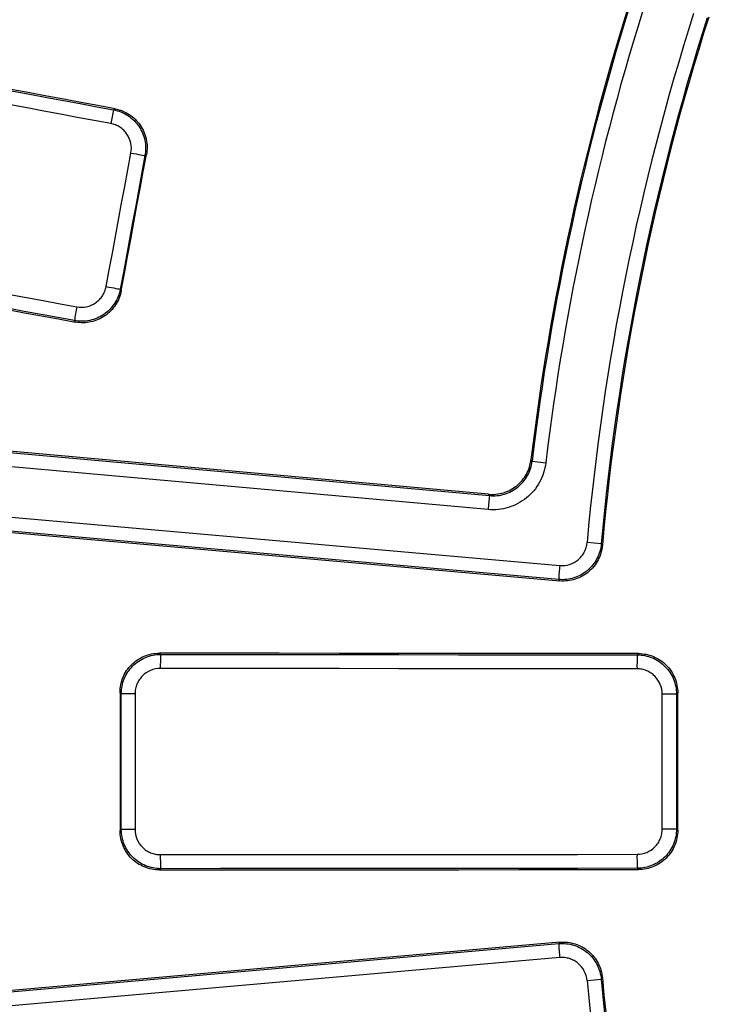
# Model space of a CAD drawing. Units: millimetres. Extents: x 75 to 2075, y 25 to 1460.
# Drawn here: x 399 to 448, y 511 to 581 of the extents above; entities that cross this region are included whole.
import ezdxf

# ---------------------------------------------------------------- set-up
doc = ezdxf.new("R2010")
doc.units = ezdxf.units.MM
doc.header["$LTSCALE"] = 5
doc.linetypes.add('SLD-Solid', pattern=[0])
doc.layers.add('FORMAT', color=7, linetype='SLD-Solid')
doc.styles.add('SLDTEXTSTYLE0', font='calibri.ttf')
doc.styles.add('SLDTEXTSTYLE4', font='calibrii.ttf')
doc.dimstyles.new('SLDDIMSTYLE0', dxfattribs={"dimtxt": 18.520833, "dimasz": 16.51, "dimexe": 0, "dimexo": 0.0625, "dimgap": 4.630208, "dimtad": 0, "dimtih": 1, "dimtoh": 1, "dimdec": 1, "dimrnd": 1e-09, "dimzin": 12, "dimdsep": 46, "dimtxsty": 'SLDTEXTSTYLE4', "dimsah": 1, "dimcen": 0, "dimadec": 0, "dimazin": 3, "dimtfac": 1, "dimtdec": 1, "dimtmove": 0, "dimatfit": 3, "dimfxl": 1, "dimfrac": 2, "dimtolj": 1, "dimtzin": 12, "dimarcsym": 0})

# ---------------------------------------------------------------- blocks, each defined once
blk = doc.blocks.new('_D')
at = {"layer": 'FORMAT', "transparency": 16777216}
for p, q in [((792.276, 886.325), (822.156, 946.392)), ((822.156, 946.392), (896.29, 946.392)), ((435.975, 170.047), (792.276, 886.325)), ((435.975, 170.047), (421.834, 141.62))]:
    blk.add_line(p, q, dxfattribs=at)
blk.add_arc((614.126, 528.186), 400.002, 124.84646, 244.26884, dxfattribs=at)
for points in [[(792.276, 886.325), (801.904, 899.976), (797.355, 902.238)], [(435.975, 170.047), (426.348, 156.396), (430.896, 154.133)]]:
    blk.add_solid(points, dxfattribs=at)
at = {"layer": 'FORMAT', "transparency": 16777216, "char_height": 18.5208, "attachment_point": 1, "style": 'SLDTEXTSTYLE0'}
for s, insert in [('%%c', (830.093, 971.086)), ('800', (858.733, 971.086))]:
    blk.add_mtext(s, dxfattribs=dict(at, insert=insert))

msp = doc.modelspace()

# ---------------------------------------------------------------- linework, layer by layer
at = {"color": 7, "linetype": 'SLD-Solid', "lineweight": 25}
for p, q in [((405.59559, 574.599341), (405.69955, 574.67079)), ((407.937392, 571.408545), (407.834461, 571.337802)), ((406.071946, 561.828123), (406.142689, 561.725192)), ((402.884399, 559.481595), (402.81295, 559.585554)), ((435.314621, 549.672103), (435.393773, 549.576018)), ((435.393773, 549.576018), (436.369279, 549.459271)), ((440.320411, 543.688643), (439.309122, 543.778847)), ((440.320411, 543.688643), (440.400818, 543.594075)), ((408.855923, 535.902866), (408.94527, 535.813518)), ((442.880156, 535.787683), (442.969363, 535.87689)), ((406.146477, 533.017642), (406.056318, 533.107801)), ((445.764707, 533.077564), (445.676211, 532.989068)), ((406.056318, 523.263845), (406.146477, 523.354004)), ((445.676211, 523.382578), (445.764707, 523.294082)), ((408.94527, 520.558127), (408.855923, 520.468779)), ((442.969363, 520.494756), (442.880156, 520.583963)), ((439.309122, 512.592799), (440.320411, 512.683002)), ((440.400818, 512.777571), (440.320411, 512.683002))]:
    msp.add_line(p, q, dxfattribs=at)
at = {"color": 7, "linetype": 'SLD-Solid', "lineweight": 25, "flags": 128}
for points in [[(405.69955, 574.67079), (404.487638, 574.89649), (403.27573, 575.122196), (402.063825, 575.347907), (400.851925, 575.573624), (399.640029, 575.799347), (398.428136, 576.025075), (397.216248, 576.250808), (396.004363, 576.476547)], [(396.07594, 576.372402), (397.265883, 576.150751), (398.45583, 575.929105), (399.645781, 575.707464), (400.835735, 575.485829), (402.025693, 575.264199), (403.215655, 575.042574), (404.405621, 574.820955), (405.59559, 574.599341)], [(405.394196, 573.62123), (404.204116, 573.842864), (403.01404, 574.064504), (401.823968, 574.286149), (400.633899, 574.5078), (399.443834, 574.729456), (398.253774, 574.951117), (397.063717, 575.172783), (395.873663, 575.394455)], [(405.070264, 562.013319), (405.290578, 563.202142), (405.510898, 564.390965), (405.731225, 565.579787), (405.951556, 566.768607), (406.171894, 567.957427), (406.392238, 569.146245), (406.612587, 570.335062), (406.832942, 571.523878)], [(406.832942, 571.523878), (407.02219, 571.488793), (407.205101, 571.454865), (407.374858, 571.42336), (407.525135, 571.395451), (407.650332, 571.372178), (407.745783, 571.35441), (407.807931, 571.342807), (407.834461, 571.337802)], [(407.834461, 571.337802), (407.614126, 570.149096), (407.393797, 568.960389), (407.173474, 567.771681), (406.953157, 566.582971), (406.732845, 565.394261), (406.51254, 564.20555), (406.29224, 563.016837), (406.071946, 561.828123)], [(406.142689, 561.725192), (406.367005, 562.935615), (406.591328, 564.146037), (406.815657, 565.356458), (407.039992, 566.566877), (407.264333, 567.777296), (407.48868, 568.987714), (407.713033, 570.19813), (407.937392, 571.408545)], [(393.451805, 562.327278), (394.642256, 562.10775), (395.832708, 561.888215), (397.023162, 561.668674), (398.213617, 561.449126), (399.404074, 561.229572), (400.594533, 561.010012), (401.784993, 560.790446), (402.975455, 560.570873)], [(405.070264, 562.013319), (405.259516, 561.978253), (405.442436, 561.944378), (405.612209, 561.912956), (405.762506, 561.885156), (405.887728, 561.862016), (405.983207, 561.844398), (406.045385, 561.832958), (406.071946, 561.828123)], [(393.186037, 561.27022), (394.398326, 561.046665), (395.610617, 560.823103), (396.82291, 560.599535), (398.035204, 560.37596), (399.247501, 560.152378), (400.459798, 559.92879), (401.672098, 559.705196), (402.884399, 559.481595)], [(402.81295, 559.585554), (401.622598, 559.805107), (400.432248, 560.024653), (399.2419, 560.244193), (398.051553, 560.463726), (396.861208, 560.683253), (395.670864, 560.902774), (394.480522, 561.122289), (393.290182, 561.341797)], [(360.262629, 553.603316), (369.274889, 552.792426), (378.287351, 551.981851), (387.300009, 551.171591), (396.312856, 550.361647), (405.325886, 549.552019), (414.339093, 548.742708), (423.35247, 547.933714), (432.366011, 547.125038)], [(432.287648, 547.221675), (423.296244, 548.028368), (414.305003, 548.835378), (405.313933, 549.642705), (396.323037, 550.450346), (387.332324, 551.258302), (378.341799, 552.066573), (369.351469, 552.875157), (360.36134, 553.684054)], [(432.260646, 546.131581), (423.24627, 546.940332), (414.232059, 547.749401), (405.218017, 548.558787), (396.204152, 549.36849), (387.19047, 550.178509), (378.176977, 550.988844), (369.16368, 551.799494), (360.150585, 552.610459)], [(359.822228, 548.974799), (369.513877, 548.122572), (379.205691, 547.269947), (388.897662, 546.416923), (398.589782, 545.563501), (408.282044, 544.709682), (417.974439, 543.855467), (427.66696, 543.000857), (437.359599, 542.145851)], [(437.287451, 541.149439), (427.59571, 542.004365), (417.904087, 542.858897), (408.212589, 543.713033), (398.521225, 544.566772), (388.830002, 545.420115), (379.138929, 546.27306), (369.448013, 547.125607), (359.757262, 547.977754)], [(359.839995, 547.880876), (369.530521, 547.028746), (379.221212, 546.176217), (388.912061, 545.32329), (398.603058, 544.469966), (408.294197, 543.616244), (417.98547, 542.762126), (427.676868, 541.907612), (437.368384, 541.052703)], [(432.366011, 547.125038), (432.351397, 547.143056), (432.287648, 547.221675)], [(437.368384, 541.052703), (437.312091, 541.119982), (437.287451, 541.149439)], [(442.969363, 535.87689), (438.705082, 535.87988), (434.440829, 535.882943), (430.176604, 535.886079), (425.912407, 535.88929), (421.64824, 535.892574), (417.384103, 535.895931), (413.119997, 535.899362), (408.855923, 535.902866)], [(408.94527, 535.813518), (413.187027, 535.810034), (417.428815, 535.806623), (421.670633, 535.803284), (425.91248, 535.800019), (430.154357, 535.796825), (434.396263, 535.793705), (438.638196, 535.790658), (442.880156, 535.787683)], [(442.864294, 534.789246), (438.62194, 534.792221), (434.379614, 534.795269), (430.137316, 534.79839), (425.895046, 534.801583), (421.652806, 534.804849), (417.410595, 534.808188), (413.168414, 534.8116), (408.926265, 534.815084)], [(406.056318, 533.107801), (406.05634, 531.877306), (406.056355, 530.646812), (406.056364, 529.416317), (406.056367, 528.185823), (406.056364, 526.955328), (406.056355, 525.724834), (406.05634, 524.49434), (406.056318, 523.263845)], [(407.126353, 533.01809), (406.939342, 533.018076), (406.759636, 533.018048), (406.593601, 533.018005), (406.447119, 533.017949), (406.325379, 533.017882), (406.232693, 533.017807), (406.172347, 533.017726), (406.146477, 533.017642)], [(406.146477, 523.354004), (406.146498, 524.561959), (406.146512, 525.769913), (406.146521, 526.977868), (406.146524, 528.185823), (406.146521, 529.393778), (406.146512, 530.601733), (406.146498, 531.809687), (406.146477, 533.017642)], [(407.126353, 533.01809), (407.126373, 531.810023), (407.126388, 530.601956), (407.126397, 529.39389), (407.1264, 528.185823), (407.126397, 526.977756), (407.126388, 525.76969), (407.126373, 524.561623), (407.126353, 523.353556)], [(444.661467, 523.382133), (444.661447, 524.583055), (444.661432, 525.783978), (444.661424, 526.9849), (444.661421, 528.185823), (444.661424, 529.386746), (444.661432, 530.587668), (444.661447, 531.788591), (444.661467, 532.989513)], [(445.676211, 532.989068), (445.649329, 532.989154), (445.586401, 532.989236), (445.489758, 532.989312), (445.362986, 532.989379), (445.210784, 532.989434), (445.038796, 532.989476), (444.853399, 532.989503), (444.661467, 532.989513)], [(445.676211, 532.989068), (445.676191, 531.788257), (445.676176, 530.587446), (445.676168, 529.386634), (445.676165, 528.185823), (445.676168, 526.985012), (445.676176, 525.7842), (445.676191, 524.583389), (445.676211, 523.382578)], [(445.764707, 523.294082), (445.764686, 524.517017), (445.764671, 525.739952), (445.764662, 526.962888), (445.764659, 528.185823), (445.764662, 529.408758), (445.764671, 530.631694), (445.764686, 531.854629), (445.764707, 533.077564)], [(407.126353, 523.353556), (406.939342, 523.353569), (406.759636, 523.353598), (406.593601, 523.353641), (406.447119, 523.353697), (406.325379, 523.353764), (406.232693, 523.353839), (406.172347, 523.35392), (406.146477, 523.354004)], [(445.676211, 523.382578), (445.649329, 523.382492), (445.586401, 523.38241), (445.489758, 523.382334), (445.362986, 523.382267), (445.210784, 523.382212), (445.038796, 523.38217), (444.853399, 523.382143), (444.661467, 523.382133)], [(408.926265, 521.556562), (413.168414, 521.560046), (417.410595, 521.563458), (421.652806, 521.566797), (425.895046, 521.570063), (430.137316, 521.573256), (434.379614, 521.576377), (438.62194, 521.579424), (442.864294, 521.582399)], [(408.855923, 520.468779), (413.119997, 520.472284), (417.384103, 520.475715), (421.64824, 520.479072), (425.912407, 520.482356), (430.176604, 520.485566), (434.440829, 520.488703), (438.705082, 520.491766), (442.969363, 520.494756)], [(442.880156, 520.583963), (438.638196, 520.580988), (434.396263, 520.577941), (430.154357, 520.57482), (425.91248, 520.571627), (421.670633, 520.568362), (417.428815, 520.565023), (413.187027, 520.561612), (408.94527, 520.558127)], [(359.757262, 508.393892), (369.448013, 509.246039), (379.138929, 510.098586), (388.830002, 510.951531), (398.521225, 511.804873), (408.212589, 512.658613), (417.904087, 513.512749), (427.59571, 514.36728), (437.287451, 515.222207)], [(437.368384, 515.318943), (427.676868, 514.464034), (417.98547, 513.60952), (408.294197, 512.755402), (398.603058, 511.90168), (388.912061, 511.048356), (379.221212, 510.195429), (369.530521, 509.3429), (359.839995, 508.49077)], [(437.287451, 515.222207), (437.312091, 515.251664), (437.368384, 515.318943)], [(437.359599, 514.225795), (427.66696, 513.370789), (417.974439, 512.516179), (408.282044, 511.661964), (398.589782, 510.808145), (388.897662, 509.954723), (379.205691, 509.101699), (369.513877, 508.249074), (359.822228, 507.396847)]]:
    msp.add_lwpolyline(points, dxfattribs=at)
at = {"color": 7, "linetype": 'SLD-Solid', "lineweight": 25}
for centre, radius, start, end in [((614.125631, 528.185823), 180.0973, 162.30134623, 173.14807931), ((614.125631, 528.185823), 180.007271, 162.3326084, 173.17543887), ((614.125631, 528.185823), 179.024804, 162.3326084, 173.17543887), ((614.125631, 528.185823), 175.510553, 162.33150241, 174.9029049), ((614.125631, 528.185823), 174.495249, 162.33150241, 174.9029049), ((614.125631, 528.185823), 174.40678, 162.30488241, 174.93150263), ((419.156401, 571.297354), 13.95703, 166.31508671, 170.41549072), ((416.656383, 557.808465), 13.95703, 168.58450928, 172.68491329), ((448.52675, 544.908736), 16.312004, 172.19110459, 175.70073251), ((454.083105, 540.43412), 16.81088, 174.15585442, 177.56127285), ((423.445936, 535.038093), 14.521384, 176.93901396, 180.87994066), ((460.256041, 535.012285), 17.393177, 177.44487352, 180.734743), ((423.445936, 521.333553), 14.521384, 179.12005934, 183.06098604), ((460.256041, 521.359361), 17.393177, 179.265257, 182.55512648), ((454.083105, 515.937526), 16.81088, 182.43872715, 185.84414558), ((614.125631, 528.185823), 175.510553, 185.0970951, 197.92068395), ((614.125631, 528.185823), 174.495249, 185.0970951, 197.92068395), ((614.125631, 528.185823), 174.40678, 185.06849737, 197.94679825)]:
    msp.add_arc(centre, radius, start, end, dxfattribs=at)
for points, knots in [([(405.59559, 574.599341), (405.777055, 574.565476), (405.952184, 574.514391), (406.290281, 574.379175), (406.454907, 574.293865), (406.761985, 574.094018), (406.904113, 573.980262), (407.165755, 573.725339), (407.28564, 573.582996), (407.492133, 573.282365), (407.580256, 573.122906), (407.725547, 572.785275), (407.781356, 572.609461), (407.89534, 572.075317), (407.901518, 571.700961), (407.834461, 571.337802)], [0, 0, 0, 0, 0.125, 0.125, 0.25, 0.25, 0.375, 0.375, 0.5, 0.5, 0.625, 0.625, 0.75, 0.75, 1, 1, 1, 1]), ([(405.69955, 574.67079), (405.881097, 574.63698), (406.0563, 574.585936), (406.394528, 574.45077), (406.559213, 574.365465), (406.866367, 574.165597), (407.008512, 574.051816), (407.270149, 573.79681), (407.390008, 573.65441), (407.596398, 573.353663), (407.684446, 573.194141), (407.829547, 572.856376), (407.885239, 572.680504), (407.998842, 572.146199), (408.004718, 571.771762), (407.937392, 571.408545)], [0, 0, 0, 0, 0.125, 0.125, 0.25, 0.25, 0.375, 0.375, 0.5, 0.5, 0.625, 0.625, 0.75, 0.75, 1, 1, 1, 1]), ([(406.832942, 571.523878), (406.876227, 571.757396), (406.872449, 571.998129), (406.775066, 572.456147), (406.680057, 572.67775), (406.481019, 572.967782), (406.40396, 573.059333), (406.235749, 573.223281), (406.144361, 573.296433), (405.946887, 573.424932), (405.841008, 573.479775), (405.623556, 573.566676), (405.510915, 573.599493), (405.394196, 573.62123)], [0, 0, 0, 0, 0.25, 0.25, 0.5, 0.5, 0.625, 0.625, 0.75, 0.75, 0.875, 0.875, 1, 1, 1, 1]), ([(406.071946, 561.828123), (406.038175, 561.646587), (405.987199, 561.471374), (405.852234, 561.13308), (405.76707, 560.968344), (405.567502, 560.660975), (405.453893, 560.518695), (405.199284, 560.256734), (405.057079, 560.136652), (404.756698, 559.929764), (404.597369, 559.841452), (404.260015, 559.695785), (404.084226, 559.639752), (403.550309, 559.525219), (403.176051, 559.518721), (402.81295, 559.585554)], [0, 0, 0, 0, 0.125, 0.125, 0.25, 0.25, 0.375, 0.375, 0.5, 0.5, 0.625, 0.625, 0.75, 0.75, 1, 1, 1, 1]), ([(406.142689, 561.725192), (406.109033, 561.543581), (406.058176, 561.368285), (405.923444, 561.029817), (405.838395, 560.864988), (405.639024, 560.557422), (405.525501, 560.415045), (405.271029, 560.152899), (405.128869, 560.032726), (404.828541, 559.82569), (404.669221, 559.73732), (404.331845, 559.591573), (404.156023, 559.53552), (403.621994, 559.420998), (403.247615, 559.414601), (402.884399, 559.481595)], [0, 0, 0, 0, 0.125, 0.125, 0.25, 0.25, 0.375, 0.375, 0.5, 0.5, 0.625, 0.625, 0.75, 0.75, 1, 1, 1, 1]), ([(402.975455, 560.570873), (403.208973, 560.527801), (403.449667, 560.531914), (403.907449, 560.630085), (404.128833, 560.725544), (404.418462, 560.925204), (404.509859, 561.002466), (404.673464, 561.171003), (404.746449, 561.26254), (404.874628, 561.460279), (404.929307, 561.56625), (405.015929, 561.783857), (405.048626, 561.896558), (405.070264, 562.013319)], [0, 0, 0, 0, 0.25, 0.25, 0.5, 0.5, 0.625, 0.625, 0.75, 0.75, 0.875, 0.875, 1, 1, 1, 1]), ([(436.369279, 549.459271), (436.340059, 549.215122), (436.287848, 548.977776), (436.139272, 548.516148), (436.041602, 548.289676), (435.805601, 547.862143), (435.668514, 547.662153), (435.356691, 547.289351), (435.18007, 547.115473), (434.802391, 546.809497), (434.600287, 546.675568), (434.169209, 546.446316), (433.941218, 546.352169), (433.245441, 546.140089), (432.750385, 546.087652), (432.260646, 546.131581)], [0, 0, 0, 0, 0.125, 0.125, 0.25, 0.25, 0.375, 0.375, 0.5, 0.5, 0.625, 0.625, 0.75, 0.75, 1, 1, 1, 1]), ([(432.287648, 547.221675), (432.468007, 547.205496), (432.646976, 547.206875), (433.002245, 547.243356), (433.180306, 547.279055), (433.52447, 547.383597), (433.689549, 547.451697), (434.00589, 547.619125), (434.158251, 547.719669), (434.43667, 547.944803), (434.564164, 548.069832), (434.795426, 548.34513), (434.898291, 548.495006), (435.157802, 548.9638), (435.271405, 549.312459), (435.314621, 549.672103)], [0, 0, 0, 0, 0.125, 0.125, 0.25, 0.25, 0.375, 0.375, 0.5, 0.5, 0.625, 0.625, 0.75, 0.75, 1, 1, 1, 1]), ([(432.366011, 547.125038), (432.726761, 547.092345), (433.091554, 547.130551), (433.604404, 547.286314), (433.772479, 547.355537), (434.090313, 547.52425), (434.239327, 547.622864), (434.517787, 547.84826), (434.648013, 547.976401), (434.877868, 548.251184), (434.978892, 548.398611), (435.152753, 548.713807), (435.22467, 548.880782), (435.333989, 549.221097), (435.372356, 549.396058), (435.393773, 549.576018)], [0, 0, 0, 0, 0.25, 0.25, 0.375, 0.375, 0.5, 0.5, 0.625, 0.625, 0.75, 0.75, 0.875, 0.875, 1, 1, 1, 1]), ([(440.320411, 543.688643), (440.303884, 543.504764), (440.269637, 543.325559), (440.167139, 542.976118), (440.097875, 542.804124), (439.92816, 542.479383), (439.828468, 542.327062), (439.59969, 542.042336), (439.469442, 541.909418), (439.189917, 541.675199), (439.039632, 541.572289), (438.717537, 541.395521), (438.54783, 541.323189), (438.027137, 541.158885), (437.655199, 541.117149), (437.287451, 541.149439)], [0, 0, 0, 0, 0.125, 0.125, 0.25, 0.25, 0.375, 0.375, 0.5, 0.5, 0.625, 0.625, 0.75, 0.75, 1, 1, 1, 1]), ([(437.359599, 542.145851), (437.596111, 542.124983), (437.835322, 542.151741), (438.281784, 542.29255), (438.493179, 542.408401), (438.762703, 542.634397), (438.846414, 542.719904), (438.993413, 542.903062), (439.057452, 543.001046), (439.166436, 543.209939), (439.210892, 543.320569), (439.276635, 543.545328), (439.298574, 543.660587), (439.309122, 543.778847)], [0, 0, 0, 0, 0.25, 0.25, 0.5, 0.5, 0.625, 0.625, 0.75, 0.75, 0.875, 0.875, 1, 1, 1, 1]), ([(440.400818, 543.594075), (440.384497, 543.410066), (440.350446, 543.230717), (440.248308, 542.880968), (440.179208, 542.708807), (440.009763, 542.38373), (439.910178, 542.231242), (439.681545, 541.946188), (439.551336, 541.813113), (439.27183, 541.578627), (439.121522, 541.475604), (438.79931, 541.298654), (438.629536, 541.226271), (438.108568, 541.061891), (437.736376, 541.020235), (437.368384, 541.052703)], [0, 0, 0, 0, 0.125, 0.125, 0.25, 0.25, 0.375, 0.375, 0.5, 0.5, 0.625, 0.625, 0.75, 0.75, 1, 1, 1, 1]), ([(406.056318, 533.107801), (406.056314, 533.292558), (406.074416, 533.474235), (406.145402, 533.831669), (406.199151, 534.009283), (406.339518, 534.347945), (406.425432, 534.508557), (406.628458, 534.81249), (406.746645, 534.956364), (407.004813, 535.214173), (407.145685, 535.329828), (407.45156, 535.534019), (407.614363, 535.620721), (408.119261, 535.829491), (408.486481, 535.903173), (408.855923, 535.902866)], [0, 0, 0, 0, 0.125, 0.125, 0.25, 0.25, 0.375, 0.375, 0.5, 0.5, 0.625, 0.625, 0.75, 0.75, 1, 1, 1, 1]), ([(406.146477, 533.017642), (406.1466, 533.202312), (406.164816, 533.383894), (406.23598, 533.741133), (406.289789, 533.918638), (406.430208, 534.257119), (406.516117, 534.41766), (406.71906, 534.721494), (406.837167, 534.865342), (407.095153, 535.123193), (407.235917, 535.238905), (407.541547, 535.44328), (407.704239, 535.530119), (408.208827, 535.739362), (408.575893, 535.813465), (408.94527, 535.813518)], [0, 0, 0, 0, 0.125, 0.125, 0.25, 0.25, 0.375, 0.375, 0.5, 0.5, 0.625, 0.625, 0.75, 0.75, 1, 1, 1, 1]), ([(442.880156, 535.787683), (443.064766, 535.787475), (443.246284, 535.769181), (443.603391, 535.697887), (443.780823, 535.644029), (444.119213, 535.503531), (444.279709, 535.417601), (444.583461, 535.214665), (444.727297, 535.096569), (444.985154, 534.83863), (445.100875, 534.697912), (445.30529, 534.392431), (445.392218, 534.229738), (445.601661, 533.725324), (445.675965, 533.358365), (445.676211, 532.989068)], [0, 0, 0, 0, 0.125, 0.125, 0.25, 0.25, 0.375, 0.375, 0.5, 0.5, 0.625, 0.625, 0.75, 0.75, 1, 1, 1, 1]), ([(442.969363, 535.87689), (443.154043, 535.876762), (443.33563, 535.858536), (443.692864, 535.787342), (443.87036, 535.733516), (444.208845, 535.593039), (444.369373, 535.507101), (444.673158, 535.304105), (444.816993, 535.185959), (445.074793, 534.927902), (445.190464, 534.787113), (445.394737, 534.481472), (445.481568, 534.318703), (445.690687, 533.814063), (445.764714, 533.446967), (445.764707, 533.077564)], [0, 0, 0, 0, 0.125, 0.125, 0.25, 0.25, 0.375, 0.375, 0.5, 0.5, 0.625, 0.625, 0.75, 0.75, 1, 1, 1, 1]), ([(408.926265, 534.815084), (408.688745, 534.815281), (408.452653, 534.76791), (408.019843, 534.588947), (407.819146, 534.455186), (407.570175, 534.206561), (407.494191, 534.114062), (407.363662, 533.918659), (407.308427, 533.815399), (407.218182, 533.597667), (407.183627, 533.483477), (407.137988, 533.253676), (407.12635, 533.136873), (407.126353, 533.01809)], [0, 0, 0, 0, 0.25, 0.25, 0.5, 0.5, 0.625, 0.625, 0.75, 0.75, 0.875, 0.875, 1, 1, 1, 1]), ([(444.661467, 532.989513), (444.661472, 533.227008), (444.613879, 533.46302), (444.434617, 533.895609), (444.300781, 534.096172), (444.052165, 534.345035), (443.959692, 534.420993), (443.764384, 534.551503), (443.661177, 534.606754), (443.44356, 534.697068), (443.329445, 534.731675), (443.099773, 534.777446), (442.983028, 534.789164), (442.864294, 534.789246)], [0, 0, 0, 0, 0.25, 0.25, 0.5, 0.5, 0.625, 0.625, 0.75, 0.75, 0.875, 0.875, 1, 1, 1, 1]), ([(408.855923, 520.468779), (408.671201, 520.468626), (408.489534, 520.48653), (408.132071, 520.557036), (407.954429, 520.61049), (407.615534, 520.750264), (407.454776, 520.835864), (407.150496, 521.038233), (407.00636, 521.156117), (406.747983, 521.413759), (406.632041, 521.554378), (406.427272, 521.859764), (406.340186, 522.02252), (406.130513, 522.527114), (406.056311, 522.89432), (406.056318, 523.263845)], [0, 0, 0, 0, 0.125, 0.125, 0.25, 0.25, 0.375, 0.375, 0.5, 0.5, 0.625, 0.625, 0.75, 0.75, 1, 1, 1, 1]), ([(408.94527, 520.558127), (408.760579, 520.558154), (408.578964, 520.576251), (408.22164, 520.647135), (408.044087, 520.700777), (407.705409, 520.840866), (407.544764, 520.926599), (407.240711, 521.129162), (407.096696, 521.2471), (406.838505, 521.50478), (406.722634, 521.645385), (406.51795, 521.950674), (406.430876, 522.113347), (406.221124, 522.61768), (406.146723, 522.984656), (406.146477, 523.354004)], [0, 0, 0, 0, 0.125, 0.125, 0.25, 0.25, 0.375, 0.375, 0.5, 0.5, 0.625, 0.625, 0.75, 0.75, 1, 1, 1, 1]), ([(407.126353, 523.353556), (407.126348, 523.115983), (407.174054, 522.8799), (407.35379, 522.44735), (407.487978, 522.246926), (407.73715, 521.998463), (407.829818, 521.922673), (408.025444, 521.792567), (408.128798, 521.737533), (408.34668, 521.64767), (408.460889, 521.613303), (408.690707, 521.567974), (408.807504, 521.556463), (408.926265, 521.556562)], [0, 0, 0, 0, 0.25, 0.25, 0.5, 0.5, 0.625, 0.625, 0.75, 0.75, 0.875, 0.875, 1, 1, 1, 1]), ([(442.864294, 521.582399), (443.101765, 521.582564), (443.337705, 521.630421), (443.769998, 521.810281), (443.970321, 521.944447), (444.21877, 522.193501), (444.294574, 522.286114), (444.424759, 522.481629), (444.479854, 522.584928), (444.569872, 522.802706), (444.604332, 522.916866), (444.649856, 523.146613), (444.66147, 523.263384), (444.661467, 523.382133)], [0, 0, 0, 0, 0.25, 0.25, 0.5, 0.5, 0.625, 0.625, 0.75, 0.75, 0.875, 0.875, 1, 1, 1, 1]), ([(445.676211, 523.382578), (445.676088, 523.197927), (445.657894, 523.016359), (445.58683, 522.659138), (445.533105, 522.481643), (445.392874, 522.143065), (445.307084, 521.982471), (445.104448, 521.678513), (444.986491, 521.53454), (444.72881, 521.276405), (444.588224, 521.160552), (444.28302, 520.955878), (444.120376, 520.868774), (443.616219, 520.658924), (443.24938, 520.584378), (442.880156, 520.583963)], [0, 0, 0, 0, 0.125, 0.125, 0.25, 0.25, 0.375, 0.375, 0.5, 0.5, 0.625, 0.625, 0.75, 0.75, 1, 1, 1, 1]), ([(445.764707, 523.294082), (445.764711, 523.109379), (445.746648, 522.927752), (445.675838, 522.570401), (445.622239, 522.392835), (445.482224, 522.0541), (445.396528, 521.893428), (445.194038, 521.589321), (445.076131, 521.445271), (444.818504, 521.187016), (444.677925, 521.071116), (444.372691, 520.866382), (444.210008, 520.779266), (443.705713, 520.569448), (443.338729, 520.495012), (442.969363, 520.494756)], [0, 0, 0, 0, 0.125, 0.125, 0.25, 0.25, 0.375, 0.375, 0.5, 0.5, 0.625, 0.625, 0.75, 0.75, 1, 1, 1, 1]), ([(437.287451, 515.222207), (437.471322, 515.238352), (437.653719, 515.236213), (438.015679, 515.196852), (438.197155, 515.158939), (438.546615, 515.04901), (438.714071, 514.977661), (439.034571, 514.802491), (439.188293, 514.697636), (439.467975, 514.463627), (439.595707, 514.333754), (439.826387, 514.047673), (439.927405, 513.893356), (440.180769, 513.409607), (440.287357, 513.050758), (440.320411, 512.683002)], [0, 0, 0, 0, 0.125, 0.125, 0.25, 0.25, 0.375, 0.375, 0.5, 0.5, 0.625, 0.625, 0.75, 0.75, 1, 1, 1, 1]), ([(437.368384, 515.318943), (437.552377, 515.335177), (437.734892, 515.333103), (438.097082, 515.293816), (438.278676, 515.255908), (438.628319, 515.14593), (438.795849, 515.074525), (439.116459, 514.899181), (439.270206, 514.794208), (439.549869, 514.559935), (439.677562, 514.42991), (439.90811, 514.143483), (440.009007, 513.989012), (440.26197, 513.504762), (440.368177, 513.145588), (440.400818, 512.777571)], [0, 0, 0, 0, 0.125, 0.125, 0.25, 0.25, 0.375, 0.375, 0.5, 0.5, 0.625, 0.625, 0.75, 0.75, 1, 1, 1, 1]), ([(439.309122, 512.592799), (439.288026, 512.829317), (439.219666, 513.06013), (439.002734, 513.475026), (438.85165, 513.662886), (438.581977, 513.888677), (438.483145, 513.956122), (438.277068, 514.068778), (438.169387, 514.114654), (437.944655, 514.185312), (437.827943, 514.209664), (437.595158, 514.2349), (437.477853, 514.236229), (437.359599, 514.225795)], [0, 0, 0, 0, 0.25, 0.25, 0.5, 0.5, 0.625, 0.625, 0.75, 0.75, 0.875, 0.875, 1, 1, 1, 1])]:
    msp.add_open_spline(points, degree=3, knots=knots, dxfattribs=at)

# ---------------------------------------------------------------- dimensions: what is measured, and where the dimension line sits
at = {"layer": 'FORMAT'}
dim = msp.add_diameter_dim_2p(p1=(792.276256, 886.324955), p2=(435.975006, 170.046691), dimstyle='SLDDIMSTYLE0', dxfattribs=at)
dim.commit()
dim.dimension.update_dxf_attribs({"geometry": '_D', "text_midpoint": (863.19136, 962.048829), "dimtype": 163})

doc.saveas('drawing.dxf')
